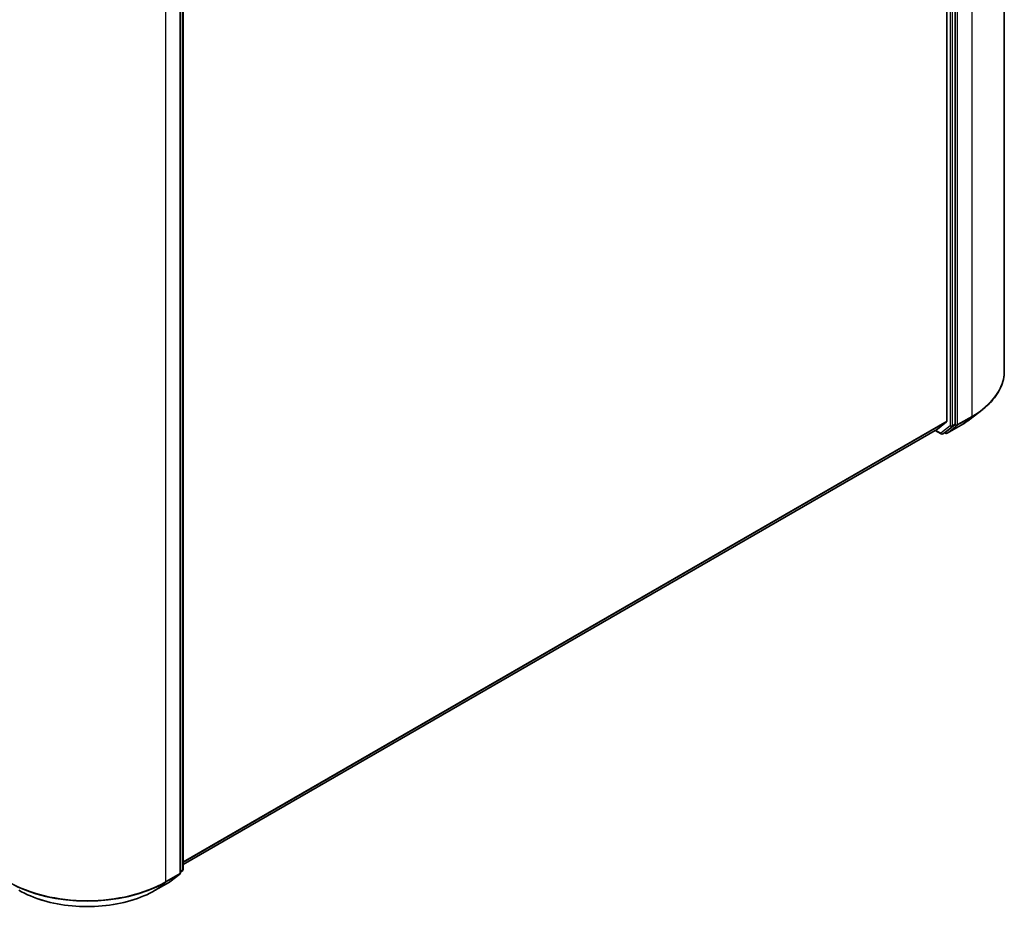
# Model space of a CAD drawing. Units: millimetres. Extents: x 7 to 7095, y 4 to 1550.
# Drawn here: x 78 to 96, y 93 to 109 of the extents above; entities that cross this region are included whole.
import ezdxf

# ---------------------------------------------------------------- set-up
doc = ezdxf.new("R2010")
doc.units = ezdxf.units.MM
doc.header["$LTSCALE"] = 0.5
doc.layers.add('Visible (ISO)', color=7, linetype='Continuous', lineweight=35)
doc.layers.add('Visible Narrow (ISO)', color=7, linetype='Continuous', lineweight=25)

msp = doc.modelspace()

# ---------------------------------------------------------------- linework, layer by layer
at = {"layer": 'Visible (ISO)'}
for p, q in [((96.0864, 102.73036), (96.0864, 123.88413)), ((95.02635, 122.84731), (95.02635, 101.8076)), ((95.18191, 101.75139), (95.18191, 122.88718)), ((80.95664, 114.68139), (80.95664, 93.5456)), ((80.90714, 93.48354), (80.90714, 114.63731)), ((95.45963, 101.84434), (95.67074, 102.00688)), ((94.85593, 101.66098), (95.02143, 101.79475)), ((80.95664, 93.63608), (94.85463, 101.66009)), ((94.81135, 101.6351), (94.92099, 101.5718)), ((94.95099, 101.5718), (95.00049, 101.60038)), ((95.00153, 101.58246), (94.98549, 101.59171)), ((95.00167, 101.60117), (95.17687, 101.73845)), ((95.03153, 101.58246), (95.29315, 101.73351)), ((80.70905, 93.31371), (80.89564, 93.45992)), ((80.94514, 93.52199), (80.90714, 93.49221)), ((80.44391, 93.1603), (80.70554, 93.31135))]:
    msp.add_line(p, q, dxfattribs=at)
for centre, start, end in [((94.93599, 101.59778), 240, 300), ((95.01653, 101.60844), 240, 300), ((80.87714, 93.48354), 308.080361, 0), ((80.92664, 93.5456), 308.080361, 0), ((80.69054, 93.33733), 300, 308.080361)]:
    msp.add_arc(centre, 0.03, start, end, dxfattribs=at)
for centre, start_param, end_param in [((95.00513, 101.81984), 0.09065989, 0.78539816), ((94.83963, 101.68607), 0, 0.09065989), ((94.98549, 101.62636), 0, 0.08178438), ((95.1607, 101.76364), 0.08178438, 0.78539816)]:
    msp.add_ellipse(centre, major_axis=(0.015, -0.02598), ratio=0.57735027, start_param=start_param, end_param=end_param, dxfattribs=at)
for points, knots in [([(96.0864, 102.73036), (96.0864, 102.6781), (96.08056, 102.62585), (96.05737, 102.5224), (96.04003, 102.47122), (95.99428, 102.37087), (95.96587, 102.3217), (95.89861, 102.22616), (95.85976, 102.1798), (95.77233, 102.09056), (95.72376, 102.04769), (95.67074, 102.00688)], [2.35619449, 2.35619449, 2.35619449, 2.35619449, 2.48488706, 2.48488706, 2.613579629, 2.613579629, 2.742272198, 2.742272198, 2.870964768, 2.870964768, 2.999657337, 2.999657337, 2.999657337, 2.999657337]), ([(95.29315, 101.73351), (95.30512, 101.74042), (95.31692, 101.74742), (95.34017, 101.76163), (95.35163, 101.76884), (95.37419, 101.78344), (95.3853, 101.79083), (95.40716, 101.80581), (95.41791, 101.81339), (95.43905, 101.82873), (95.44943, 101.83649), (95.45963, 101.84434)], [3.141592654, 3.141592654, 3.141592654, 3.141592654, 3.169979717, 3.169979717, 3.19836678, 3.19836678, 3.226753843, 3.226753843, 3.255140907, 3.255140907, 3.28352797, 3.28352797, 3.28352797, 3.28352797]), ([(77.9304, 93.1603), (78.06279, 93.08386), (78.21556, 93.01984), (78.5473, 92.92225), (78.72623, 92.8887), (79.09318, 92.85514), (79.28113, 92.85514), (79.64807, 92.8887), (79.82701, 92.92225), (80.15875, 93.01984), (80.31152, 93.08386), (80.44391, 93.1603)], [3.14159265, 3.14159265, 3.14159265, 3.14159265, 3.45575192, 3.45575192, 3.76991118, 3.76991118, 4.08407045, 4.08407045, 4.39822972, 4.39822972, 4.71238898, 4.71238898, 4.71238898, 4.71238898])]:
    msp.add_open_spline(points, degree=3, knots=knots, dxfattribs=at)
at = {"layer": 'Visible Narrow (ISO)'}
for p, q in [((95.48597, 123.04722), (95.48597, 101.89345)), ((95.08999, 122.8586), (95.08999, 101.72281)), ((95.13241, 101.72281), (95.13241, 122.8586)), ((95.22434, 101.7424), (95.22434, 122.89617)), ((80.94785, 114.66914), (80.94785, 93.53335)), ((80.63672, 93.32024), (80.63672, 114.47401)), ((80.89835, 114.62506), (80.89835, 93.47129)), ((95.02635, 101.8076), (80.95664, 93.68445)), ((80.95664, 93.67444), (95.02143, 101.79475)), ((95.2193, 101.72946), (95.48093, 101.88051)), ((95.48597, 101.89345), (95.22434, 101.7424)), ((95.29433, 101.7343), (95.48093, 101.88051)), ((94.85593, 101.66098), (80.95664, 93.63622)), ((94.91478, 101.58553), (94.82014, 101.64017)), ((95.08999, 101.72281), (94.91478, 101.58553)), ((94.95217, 101.57259), (95.12737, 101.70987)), ((95.00167, 101.60117), (94.95217, 101.57259)), ((94.99531, 101.59619), (94.99428, 101.59679)), ((95.00167, 101.60117), (94.99531, 101.59619)), ((95.29433, 101.7343), (95.0327, 101.58325)), ((95.0327, 101.58325), (95.2193, 101.72946)), ((95.12737, 101.70987), (95.17687, 101.73845)), ((95.18191, 101.75139), (95.13241, 101.72281)), ((95.18191, 101.7424), (95.17687, 101.73845)), ((95.18191, 101.75139), (95.18191, 101.7424)), ((80.63169, 93.3073), (80.89332, 93.45835)), ((80.89835, 93.47129), (80.63672, 93.32024)), ((80.89332, 93.45835), (80.70672, 93.31214)), ((80.94785, 93.53335), (80.90714, 93.50985)), ((80.94281, 93.52041), (80.90714, 93.49246)), ((80.90714, 93.49982), (80.94281, 93.52041)), ((80.70672, 93.31214), (80.44509, 93.16109)), ((80.44509, 93.16109), (80.63169, 93.3073))]:
    msp.add_line(p, q, dxfattribs=at)
for centre, major_axis, ratio, start_param, end_param in [((94.0364, 102.73036), (2.05, 0), 0.57735027, 5.49778714, 6.28318531), ((94.0364, 102.71451), (2.04288, 0), 0.57735027, 5.49778714, 5.63972246), ((94.0364, 102.46057), (-1.77899, 0), 0.57735027, 2.35619449, 2.49812981), ((95.46475, 101.9057), (0.015, -0.02598), 0.57735027, 0.08178438, 0.78539816), ((95.01653, 101.60844), (0.0185, -0.02361), 0.81376746, 4.59736724, 6.16816356), ((95.01653, 101.60844), (-0.015, -0.02598), 0.57735027, 5.49778714, 6.28318531), ((95.1112, 101.73506), (0.03, 0), 0.57735027, 3.92699082, 5.49778714), ((95.1112, 101.73506), (0.0185, -0.02361), 0.81376746, 4.59736724, 6.16816356), ((95.1112, 101.73506), (0.015, -0.02598), 0.57735027, 0.08178438, 0.78539816), ((95.20312, 101.75465), (0.03, 0), 0.57735027, 3.92699082, 5.49778714), ((95.20312, 101.75465), (0.0185, -0.02361), 0.81376746, 4.59736724, 6.16816356), ((95.20312, 101.75465), (0.015, -0.02598), 0.57735027, 0.08178438, 0.78539816), ((95.27815, 101.75949), (0.015, -0.02598), 0.57735027, 0, 0.08178438), ((94.93599, 101.59778), (-0.015, -0.02598), 0.57735027, 5.49778714, 6.28318531), ((94.93599, 101.59778), (0.0185, -0.02361), 0.81376746, 4.59736724, 6.16816356), ((94.93599, 101.59778), (0.015, -0.02598), 0.57735027, 0, 0.08178438), ((95.01653, 101.60844), (0.015, -0.02598), 0.57735027, 0, 0.08178438), ((80.87714, 93.48354), (0.015, -0.02598), 0.57735027, 0.08178438, 0.78539816), ((80.87714, 93.48354), (0.0185, -0.02361), 0.81376746, 6.16816356, 6.28318531), ((80.87714, 93.48354), (0.03, 0), 0.57735027, 5.49778714, 6.28318531), ((80.92664, 93.5456), (0.015, -0.02598), 0.57735027, 0.08178438, 0.78539816), ((80.92664, 93.5456), (0.0185, -0.02361), 0.81376746, 6.16816356, 6.28318531), ((80.92664, 93.5456), (0.03, 0), 0.57735027, 5.49778714, 6.28318531), ((79.18715, 94.15715), (-2.05, 0), 0.57735027, 0.78539816, 2.35619449), ((79.18715, 94.1413), (2.04288, 0), 0.57735027, 3.92699082, 5.49778714), ((80.61551, 93.33248), (0.015, -0.02598), 0.57735027, 0.08178438, 0.78539816), ((80.69054, 93.33733), (0.015, -0.02598), 0.57735027, 0, 0.08178438), ((80.69054, 93.33733), (0.0185, -0.02361), 0.81376746, 6.16816356, 6.28318531), ((79.18715, 93.88736), (-1.77899, 0), 0.57735027, 0.78539816, 2.35619449), ((80.42891, 93.18628), (0.015, -0.02598), 0.57735027, 0, 0.08178438)]:
    msp.add_ellipse(centre, major_axis=major_axis, ratio=ratio, start_param=start_param, end_param=end_param, dxfattribs=at)

doc.saveas('drawing.dxf')
